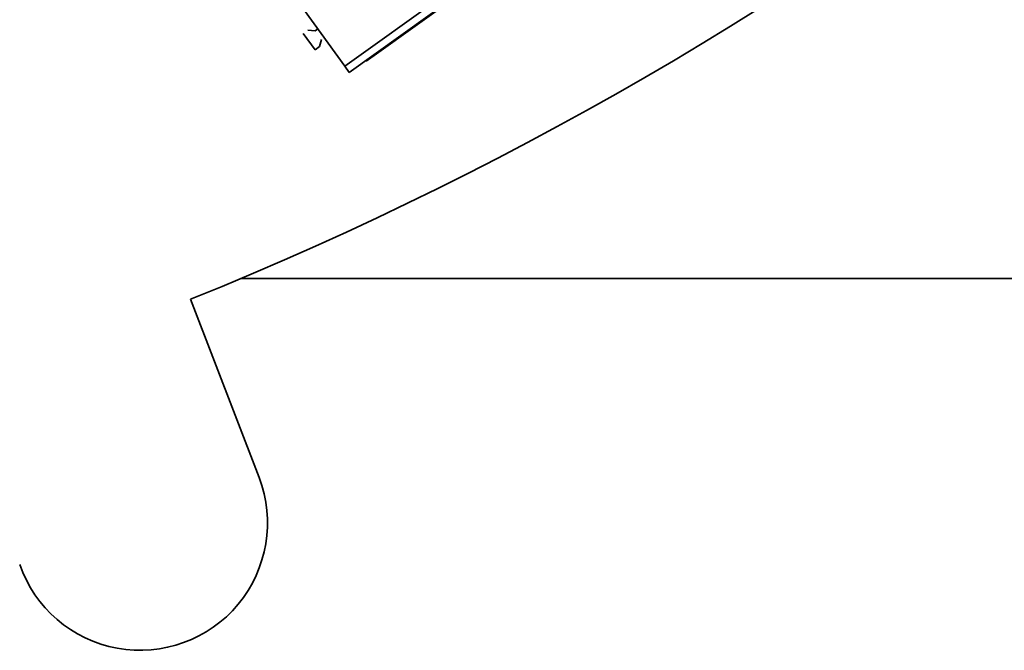
# Model space of a CAD drawing. Units: millimetres. Extents: x 17 to 819, y 46 to 560.
# Drawn here: x 311 to 350, y 172 to 197 of the extents above; entities that cross this region are included whole.
import ezdxf

# ---------------------------------------------------------------- set-up
doc = ezdxf.new("R2010")
doc.units = ezdxf.units.MM
doc.layers.add('1', color=7, linetype='Continuous', true_color=0xffffff)

msp = doc.modelspace()

# ---------------------------------------------------------------- linework, layer by layer
at = {"layer": '1', "color": 18, "linetype": 'Continuous', "lineweight": 35}
for p, q in [((336.055, 203.713), (323.869, 194.967)), ((324.044, 194.723), (336.23, 203.469)), ((331.235, 199.847), (325.117, 195.457)), ((323.869, 194.967), (322.294, 197.16)), ((322.42, 196.382), (322.711, 196.36)), ((322.711, 196.36), (322.815, 196.435)), ((322.703, 195.614), (322.243, 196.255)), ((322.952, 196.023), (322.88, 195.741)), ((322.88, 195.741), (322.703, 195.614)), ((325.115, 195.455), (324.711, 195.165)), ((325.115, 195.455), (325.117, 195.457)), ((324.044, 194.723), (323.869, 194.967)), ((319.784, 186.622), (360.387, 186.622)), ((320.504, 178.807), (317.819, 185.811))]:
    msp.add_line(p, q, dxfattribs=at)
for centre, radius, start, end in [((265.387, 315.622), 140, 291.99435, 68.00565), ((315.835, 177.018), 5, 199.0288, 20.9712)]:
    msp.add_arc(centre, radius, start, end, dxfattribs=at)

doc.saveas('drawing.dxf')
